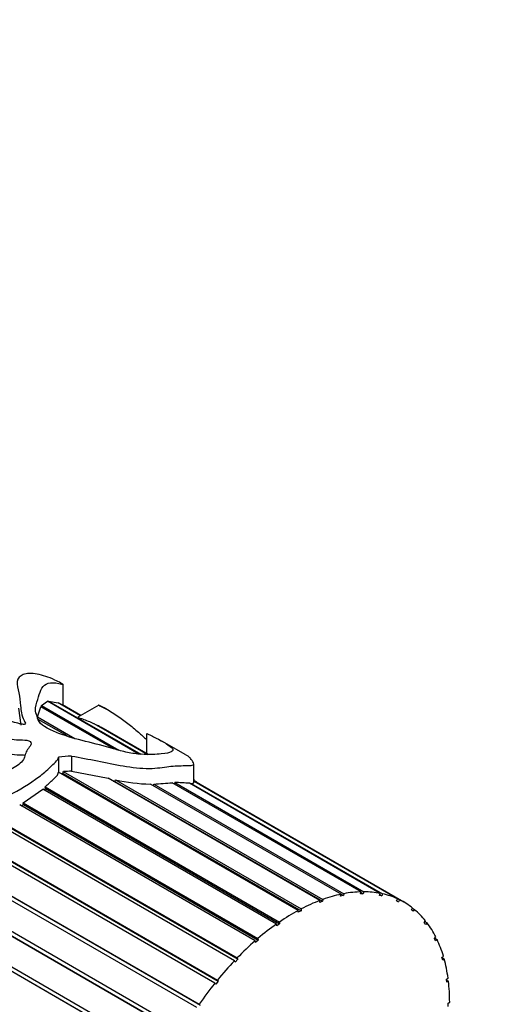
# Model space of a CAD drawing. Units: millimetres. Extents: x 0 to 744, y 0 to 1164.
# Drawn here: x 251 to 277, y 330 to 383 of the extents above; entities that cross this region are included whole.
import ezdxf
from ezdxf import colors
from ezdxf.entities.mleader import LeaderData, LeaderLine
from ezdxf.math import Vec2, Vec3

# ---------------------------------------------------------------- set-up
doc = ezdxf.new("R2010")
doc.units = ezdxf.units.MM
doc.layers.add('DV6_Défaut', color=7, linetype='Continuous')
doc.layers.add('Défaut', color=7, linetype='Continuous')

# ---------------------------------------------------------------- blocks, each defined once
blk = doc.blocks.new('_DOT')
at = {"color": 0}
blk.add_line((0, 0), (-1, 0), dxfattribs=at)
at = {"color": 0, "const_width": 0.333}
blk.add_lwpolyline([(-0.1665, 0, 1), (0.1665, 0, 1)], format="xyb", close=True, dxfattribs=at)
blk = doc.blocks.new('SE5')
at = {"layer": 'DV6_Défaut', "color": 7, "linetype": 'Continuous'}
for p, q in [((253.533, 345.9), (253.533, 347.033)), ((252.358, 345.881), (252.68, 346.124)), ((257.655, 343.251), (252.68, 346.124)), ((252.737, 346.091), (252.746, 346.134)), ((252.746, 346.134), (257.757, 343.24)), ((252.746, 346.134), (253.27, 346.029)), ((254.477, 345.332), (253.27, 346.029)), ((253.349, 345.983), (253.353, 345.993)), ((253.353, 345.993), (254.488, 345.338)), ((251.119, 345.75), (251.242, 344.82)), ((252.139, 345.276), (252.325, 345.818)), ((256.299, 343.524), (252.325, 345.818)), ((252.353, 345.802), (252.358, 345.881)), ((252.358, 345.881), (256.564, 343.453)), ((254.497, 345.343), (253.498, 345.92)), ((255.471, 345.905), (254.334, 345.249)), ((256.048, 345.603), (255.856, 345.713)), ((252.139, 345.276), (254.183, 344.096)), ((253.75, 344.231), (252.185, 345.134)), ((258.118, 343.23), (255.234, 344.895)), ((255.377, 344.812), (255.381, 344.822)), ((255.381, 344.822), (258.14, 343.23)), ((258.158, 343.229), (255.719, 344.638)), ((258.081, 344.365), (258.081, 343.274)), ((260.212, 343.198), (258.913, 343.948)), ((253.285, 343.088), (253.285, 342.27)), ((253.999, 343.138), (253.999, 342.319)), ((266.328, 334.74), (253.285, 342.271)), ((253.544, 342.195), (253.549, 342.292)), ((253.549, 342.292), (266.485, 334.823)), ((253.999, 342.319), (255.996, 341.93)), ((260.647, 341.7), (260.647, 342.72)), ((253.431, 342.186), (253.544, 342.195)), ((253.544, 342.195), (266.482, 334.725)), ((267.506, 335.284), (255.996, 341.93)), ((256.258, 341.779), (256.349, 341.76)), ((256.349, 341.76), (256.385, 341.851)), ((256.349, 341.76), (267.646, 335.238)), ((256.385, 341.851), (267.66, 335.341)), ((259.586, 341.626), (259.608, 341.696)), ((259.608, 341.696), (269.897, 335.756)), ((272.077, 335.194), (260.647, 341.793)), ((260.647, 341.782), (271.837, 335.321)), ((271.721, 335.376), (260.647, 341.77)), ((251.358, 340.592), (252.428, 341.345)), ((265.145, 334.002), (252.428, 341.345)), ((252.496, 341.305), (252.574, 341.373)), ((252.566, 341.463), (265.301, 334.11)), ((252.574, 341.373), (252.566, 341.463)), ((252.574, 341.373), (265.31, 334.02)), ((268.656, 335.625), (258.284, 341.613)), ((258.445, 341.52), (258.476, 341.618)), ((258.476, 341.618), (268.805, 335.654)), ((269.756, 335.754), (259.474, 341.691)), ((270.784, 335.671), (260.415, 341.658)), ((260.494, 341.612), (260.505, 341.654)), ((260.505, 341.654), (270.914, 335.644)), ((263.981, 333.085), (251.176, 340.478)), ((251.259, 340.43), (251.381, 340.508)), ((251.358, 340.592), (264.133, 333.216)), ((251.381, 340.508), (251.358, 340.592)), ((251.381, 340.508), (264.153, 333.134)), ((261.795, 330.789), (246.594, 339.565)), ((246.916, 339.627), (261.931, 330.957)), ((262.857, 332.007), (249.398, 339.778)), ((249.668, 339.857), (263.002, 332.158)), ((249.734, 339.766), (263.033, 332.087)), ((247.05, 339.514), (261.973, 330.898)), ((247.556, 337.364), (260.941, 329.636)), ((260.817, 329.454), (247.916, 336.902)), ((247.942, 337.125), (260.993, 329.59)), ((267.491, 335.18), (267.506, 335.284)), ((267.66, 335.341), (267.646, 335.238)), ((268.63, 335.517), (268.656, 335.625)), ((268.779, 335.548), (268.63, 335.517)), ((268.655, 335.619), (268.779, 335.548)), ((268.805, 335.654), (268.779, 335.548)), ((269.719, 335.646), (269.756, 335.754)), ((269.86, 335.648), (269.719, 335.646)), ((269.743, 335.716), (269.86, 335.648)), ((269.897, 335.756), (269.86, 335.648)), ((270.737, 335.563), (270.784, 335.671)), ((270.867, 335.537), (270.737, 335.563)), ((270.754, 335.602), (270.867, 335.537)), ((270.914, 335.644), (270.867, 335.537)), ((271.665, 335.271), (271.721, 335.376)), ((271.781, 335.217), (271.665, 335.271)), ((271.67, 335.281), (271.781, 335.217)), ((271.837, 335.321), (271.781, 335.217)), ((248.462, 334.912), (260.051, 328.221)), ((266.325, 334.641), (266.328, 334.74)), ((266.485, 334.823), (266.482, 334.725)), ((267.646, 335.238), (267.491, 335.18)), ((272.483, 334.775), (272.548, 334.875)), ((272.584, 334.695), (272.483, 334.775)), ((272.537, 334.858), (272.648, 334.794)), ((272.648, 334.794), (272.584, 334.695)), ((259.942, 328.028), (248.489, 334.64)), ((248.625, 334.564), (260.002, 327.996)), ((266.482, 334.725), (266.325, 334.641)), ((265.154, 333.911), (265.145, 334.002)), ((265.31, 334.02), (265.154, 333.911)), ((265.301, 334.11), (265.31, 334.02)), ((273.177, 334.085), (273.249, 334.178)), ((273.261, 333.98), (273.177, 334.085)), ((273.218, 334.137), (273.331, 334.072)), ((273.331, 334.072), (273.261, 333.98)), ((264.153, 333.134), (264.001, 333.003)), ((264.133, 333.216), (264.153, 333.134)), ((273.733, 333.215), (273.81, 333.298)), ((273.797, 333.086), (273.733, 333.215)), ((273.755, 333.238), (273.873, 333.169)), ((273.873, 333.169), (273.797, 333.086)), ((248.743, 332.822), (259.278, 326.739)), ((264.001, 333.003), (263.981, 333.085)), ((259.186, 326.54), (248.727, 332.579)), ((248.818, 332.547), (259.254, 326.522)), ((263.033, 332.087), (262.888, 331.935)), ((263.002, 332.158), (263.033, 332.087)), ((274.14, 332.18), (274.221, 332.254)), ((274.183, 332.031), (274.14, 332.18)), ((274.142, 332.174), (274.263, 332.104)), ((274.263, 332.104), (274.183, 332.031)), ((262.888, 331.935), (262.857, 332.007)), ((274.39, 331.002), (274.473, 331.064)), ((274.412, 330.835), (274.39, 331.002)), ((261.837, 330.729), (261.795, 330.789)), ((261.973, 330.898), (261.837, 330.729)), ((261.931, 330.957), (261.973, 330.898)), ((274.396, 330.953), (274.494, 330.897)), ((274.494, 330.897), (274.412, 330.835)), ((274.478, 329.703), (274.562, 329.752)), ((274.478, 329.522), (274.478, 329.703))]:
    blk.add_line(p, q, dxfattribs=at)
for centre, radius, start, end in [((251.445, 337.245), 8.538, 60.0969, 62.555), ((258.508, 351.107), 9.496, 257.0829, 268.6461), ((259.588, 332.692), 9.003, 84.7258, 89.8685), ((250.573, 456.182), 114.837, 273.94613, 274.44541)]:
    blk.add_arc(centre, radius, start, end, dxfattribs=at)
for centre, major_axis, ratio, start_param, end_param in [((252.858, 332.433), (15.456, 2.947), 0.668011, 1.370793, 1.416668), ((252.858, 332.433), (14.267, 2.72), 0.668011, 1.36467, 1.396014), ((266.077, 324.801), (6, 10.392), 0.57735, 0.616141, 0.737293), ((266.077, 324.801), (6, 10.392), 0.57735, 0.476515, 0.597667), ((266.077, 324.801), (6, 10.392), 0.57735, 0.336889, 0.45804), ((266.077, 324.801), (6, 10.392), 0.57735, 0.197262, 0.318414), ((266.077, 324.801), (6, 10.392), 0.57735, 0.057636, 0.178788), ((266.077, 324.801), (-6, -10.392), 0.57735, 3.059602, 3.180754), ((266.077, 324.801), (6, 10.392), 0.57735, 0.755768, 0.876919), ((266.077, 324.801), (6, 10.392), 0.57735, 6.061569, 6.18272), ((266.077, 324.801), (6, 10.392), 0.57735, 0.895394, 1.016546), ((266.077, 324.801), (6, 10.392), 0.57735, -0.361243, -0.240091), ((266.077, 324.801), (6, 10.392), 0.57735, -0.500869, -0.379718), ((266.077, 324.801), (6, 10.392), 0.57735, 1.03502, 1.156172), ((266.077, 324.801), (6, 10.392), 0.57735, -0.640496, -0.519344), ((266.077, 324.801), (6, 10.392), 0.57735, 1.174647, 1.295798), ((266.077, 324.801), (6, 10.392), 0.57735, 1.314273, 1.435425), ((266.077, 324.801), (6, 10.392), 0.57735, -0.780122, -0.65897)]:
    blk.add_ellipse(centre, major_axis=major_axis, ratio=ratio, start_param=start_param, end_param=end_param, dxfattribs=at)
for points, knots in [([(258.084, 344.363), (258.083, 344.364), (258.083, 344.364), (258.108, 344.354), (258.141, 344.338), (258.221, 344.3), (258.271, 344.278), (258.415, 344.21), (258.505, 344.167), (258.954, 343.938), (259.39, 343.684), (259.582, 343.4), (259.415, 343.305), (258.606, 343.225), (258.243, 343.206), (257.548, 343.252), (257.292, 343.282), (256.78, 343.391), (256.526, 343.463), (255.279, 343.83), (254.215, 344.028), (253.076, 344.459), (252.863, 344.552), (252.482, 344.762), (252.304, 344.881), (252.154, 345.143), (252.13, 345.27), (252.045, 345.519), (252.022, 345.641), (252.061, 345.98), (252.152, 346.173), (252.256, 346.535), (252.304, 346.697), (252.458, 346.959), (252.566, 347.056), (252.871, 347.148), (253.088, 347.133), (253.403, 347.06), (253.512, 347.023), (253.541, 347.031), (253.52, 347.048), (253.313, 347.167), (253.187, 347.23), (252.907, 347.361), (252.75, 347.421), (252.434, 347.524), (252.275, 347.566), (251.817, 347.653), (251.554, 347.649), (251.191, 347.504), (251.077, 347.37), (251.008, 347.018), (251.069, 346.8), (251.184, 346.349), (251.203, 346.116), (251.239, 345.619), (251.273, 345.352), (251.427, 345.044), (251.446, 345.009), (251.476, 344.94), (251.504, 344.899), (251.424, 344.846), (251.336, 344.863), (251.205, 344.888), (251.142, 344.904), (250.824, 344.984), (250.577, 345.062), (250.159, 345.089), (250.016, 345.086), (249.751, 345.134), (249.624, 345.177), (249.263, 345.318), (249.044, 345.428), (248.527, 345.588), (248.249, 345.651), (247.793, 345.856), (247.598, 345.984), (247.028, 346.38), (246.624, 346.634), (245.866, 347.163), (245.54, 347.464), (245.174, 348.096), (245.111, 348.424), (245.098, 349.028), (245.099, 349.321), (245.353, 349.663), (245.462, 349.762), (245.616, 349.9), (245.676, 349.942), (245.699, 350), (245.702, 350.007), (245.689, 350.023), (245.664, 350.027), (245.615, 350.028), (245.587, 350.024), (245.506, 350.011), (245.457, 350), (245.017, 349.888), (244.686, 349.715), (244.172, 349.249), (243.998, 348.953), (243.873, 348.304), (243.929, 347.948), (244.33, 346.91), (244.816, 346.206), (245.981, 345.43), (246.431, 345.211), (247.266, 344.722), (247.705, 344.498), (248.528, 344.307), (248.82, 344.265), (249.413, 344.218), (249.715, 344.206), (250.301, 344.13), (250.588, 344.074), (251.032, 344.025), (251.183, 344.017), (251.486, 344.013), (251.66, 344.002), (251.828, 343.856), (251.792, 343.761), (251.687, 343.597), (251.619, 343.516), (251.453, 343.26), (251.478, 343.059), (251.193, 342.694), (250.946, 342.543), (250.416, 342.286), (250.125, 342.186), (249.251, 341.909), (248.649, 341.753), (247.754, 341.593), (247.453, 341.563), (246.861, 341.451), (246.57, 341.365), (245.708, 341.054), (245.136, 340.803), (244.124, 340.098), (243.698, 339.629), (243.216, 338.838), (243.069, 338.564), (242.83, 338.164), (242.75, 338.03), (242.642, 337.824), (242.608, 337.754), (242.544, 337.612), (242.506, 337.54), (242.494, 337.427), (242.543, 337.467), (242.594, 337.524), (242.619, 337.554), (242.691, 337.644), (242.738, 337.706), (242.88, 337.89), (242.975, 338.012), (243.267, 338.375), (243.47, 338.61), (244.132, 339.266), (244.64, 339.629), (245.417, 340.15), (245.69, 340.304), (246.135, 340.405), (246.282, 340.421), (246.581, 340.493), (246.732, 340.541), (247.027, 340.558), (247.17, 340.53), (247.461, 340.51), (247.612, 340.528), (247.834, 340.526), (247.905, 340.514), (248.053, 340.515), (248.134, 340.548), (248.366, 340.571), (248.496, 340.47), (248.731, 340.536), (248.811, 340.572), (248.967, 340.567), (249.038, 340.546), (249.196, 340.544), (249.274, 340.585), (249.419, 340.669), (249.499, 340.696), (249.751, 340.747), (249.921, 340.772), (250.245, 340.885), (250.404, 340.95), (251.197, 341.287), (251.73, 341.661), (252.455, 342.178), (252.654, 342.362), (252.936, 342.633), (253.036, 342.719), (253.211, 342.893), (253.258, 342.99), (253.285, 343.088)], [0, 0, 0, 0, 0.000238, 0.000238, 0.002601, 0.002601, 0.007328, 0.007328, 0.016782, 0.016782, 0.054599, 0.054599, 0.092415, 0.092415, 0.111323, 0.111323, 0.120777, 0.120777, 0.130231, 0.130231, 0.168047, 0.168047, 0.177501, 0.177501, 0.186955, 0.186955, 0.196409, 0.196409, 0.205863, 0.205863, 0.224771, 0.224771, 0.243679, 0.243679, 0.262587, 0.262587, 0.281495, 0.281495, 0.290949, 0.290949, 0.295676, 0.295676, 0.300403, 0.300403, 0.309857, 0.309857, 0.319311, 0.319311, 0.338219, 0.338219, 0.357127, 0.357127, 0.376035, 0.376035, 0.394943, 0.394943, 0.413851, 0.413851, 0.416215, 0.416215, 0.418578, 0.418578, 0.420942, 0.420942, 0.423305, 0.423305, 0.432759, 0.432759, 0.437486, 0.437486, 0.442213, 0.442213, 0.451667, 0.451667, 0.461121, 0.461121, 0.470575, 0.470575, 0.489483, 0.489483, 0.508391, 0.508391, 0.527299, 0.527299, 0.546207, 0.546207, 0.555661, 0.555661, 0.560388, 0.560388, 0.560979, 0.560979, 0.56157, 0.56157, 0.562752, 0.562752, 0.565115, 0.565115, 0.584023, 0.584023, 0.602931, 0.602931, 0.621839, 0.621839, 0.659655, 0.659655, 0.678563, 0.678563, 0.697472, 0.697472, 0.706926, 0.706926, 0.71638, 0.71638, 0.725834, 0.725834, 0.730561, 0.730561, 0.735288, 0.735288, 0.740015, 0.740015, 0.744742, 0.744742, 0.754196, 0.754196, 0.76365, 0.76365, 0.773104, 0.773104, 0.792012, 0.792012, 0.801466, 0.801466, 0.81092, 0.81092, 0.829828, 0.829828, 0.848736, 0.848736, 0.85819, 0.85819, 0.862917, 0.862917, 0.86528, 0.86528, 0.867644, 0.867644, 0.868826, 0.868826, 0.870007, 0.870007, 0.872371, 0.872371, 0.877098, 0.877098, 0.886552, 0.886552, 0.90546, 0.90546, 0.914914, 0.914914, 0.919641, 0.919641, 0.924368, 0.924368, 0.929095, 0.929095, 0.933822, 0.933822, 0.936185, 0.936185, 0.938549, 0.938549, 0.943276, 0.943276, 0.945639, 0.945639, 0.948003, 0.948003, 0.950366, 0.950366, 0.95273, 0.95273, 0.957457, 0.957457, 0.962184, 0.962184, 0.981092, 0.981092, 0.990546, 0.990546, 0.995273, 0.995273, 1, 1, 1, 1]), ([(253.353, 345.993), (253.41, 345.967), (253.462, 345.94), (253.498, 345.92), (253.498, 345.92), (253.498, 345.92), (253.499, 345.92)], [0, 0, 0, 0, 0.9924439, 0.9924439, 0.9924439, 1, 1, 1, 1]), ([(255.856, 345.713), (255.749, 345.775), (255.64, 345.832), (255.529, 345.882), (255.513, 345.889), (255.491, 345.898), (255.484, 345.901), (255.473, 345.905), (255.462, 345.909), (255.512, 345.882), (255.538, 345.871), (255.59, 345.845), (255.615, 345.833), (255.738, 345.772), (255.831, 345.723), (256.298, 345.466), (256.658, 345.221), (257.254, 344.763), (257.454, 344.6), (257.789, 344.306), (257.931, 344.174), (258.077, 344.038)], [0, 0, 0, 0, 0.130183, 0.130183, 0.153087, 0.153087, 0.164539, 0.164539, 0.175991, 0.175991, 0.198896, 0.198896, 0.2218, 0.2218, 0.313417, 0.313417, 0.679885, 0.679885, 0.863119, 0.863119, 1, 1, 1, 1]), ([(254.361, 345.236), (254.378, 345.23), (254.393, 345.224), (254.408, 345.219), (254.471, 345.198), (254.528, 345.179), (254.585, 345.159), (254.796, 345.087), (254.995, 345.007), (255.196, 344.913), (255.209, 344.907), (255.221, 344.901), (255.234, 344.895)], [0, 0, 0, 0, 0.046537, 0.046537, 0.046537, 0.240746, 0.240746, 0.240746, 0.955391, 0.955391, 0.955391, 1, 1, 1, 1]), ([(249.182, 343.417), (249.538, 343.392), (249.896, 343.37), (250.592, 343.263), (250.939, 343.204), (251.355, 343.198), (251.407, 343.198), (251.458, 343.195)], [0, 0, 0, 0, 0.467142, 0.467142, 0.934284, 0.934284, 1, 1, 1, 1]), ([(253.999, 343.138), (254.467, 343.057), (254.934, 342.967), (255.87, 342.783), (256.339, 342.684), (257.285, 342.523), (257.779, 342.46), (258.648, 342.471), (258.981, 342.53), (259.597, 342.606), (259.904, 342.617), (260.44, 342.619), (260.631, 342.632), (260.659, 342.775), (260.561, 342.879), (260.444, 343.027), (260.456, 343.047), (260.331, 343.129), (260.282, 343.158), (260.221, 343.193)], [0, 0, 0, 0, 0.119947, 0.119947, 0.239894, 0.239894, 0.359841, 0.359841, 0.479788, 0.479788, 0.599735, 0.599735, 0.719682, 0.719682, 0.839629, 0.839629, 0.959577, 0.959577, 1, 1, 1, 1]), ([(252.566, 341.463), (252.718, 341.6), (252.85, 341.737), (253.061, 341.929), (253.132, 341.991), (253.214, 342.091), (253.237, 342.126), (253.266, 342.198), (253.275, 342.235), (253.285, 342.271)], [0, 0, 0, 0, 0.5, 0.5, 0.75, 0.75, 0.875, 0.875, 1, 1, 1, 1]), ([(260.505, 341.654), (260.558, 341.653), (260.596, 341.657), (260.638, 341.673), (260.647, 341.685), (260.647, 341.7)], [0, 0, 0, 0, 0.527396, 0.527396, 1, 1, 1, 1]), ([(260.647, 341.861), (260.668, 341.842), (260.689, 341.822), (260.736, 341.769), (260.763, 341.738), (260.792, 341.707)], [0, 0, 0, 0, 0.406937, 0.406937, 1, 1, 1, 1])]:
    blk.add_open_spline(points, degree=3, knots=knots, dxfattribs=at)

msp = doc.modelspace()

# ---------------------------------------------------------------- block references
at = {"layer": 'Défaut'}
msp.add_blockref('SE5', (0, 0), dxfattribs=at)

# ---------------------------------------------------------------- leaders
at = {"layer": 'Défaut', "color": 7, "linetype": 'Continuous'}
ml = msp.add_multileader_mtext('Standard', dxfattribs=at)
ml.set_content('{\\pxsm0.9;\\fSolid Edge ISO|b1||i0||c0|p34;\\W1.;08/04/2024\\P}', color=256)
ml.set_leader_properties()
ml.set_arrow_properties(name='DOT')
ml.build(insert=Vec2(0, 0))
ml.multileader.update_dxf_attribs({"leader_type": 0, "dogleg_length": 0, "arrow_head_size": 12})
ctx = ml.context
ctx.base_point, ctx.char_height, ctx.arrow_head_size = Vec3(656.602, 1157.093), 12, 12
notes = []
notes.append((ctx, [(0, (0, 0, 0), (0, 0), (1, 0), 1, [])]))
ctx.mtext.insert = Vec3(658.602, 1163.093)
for ctx, leaders in notes:
    for number, flags, end, landing, length, lines in leaders:
        leader = LeaderData()
        leader.index, (leader.has_last_leader_line, leader.has_dogleg_vector, leader.attachment_direction) = number, flags
        leader.last_leader_point, leader.dogleg_vector, leader.dogleg_length = Vec3(end), Vec3(landing), length
        for number, points, colour, breaks in lines:
            line = LeaderLine()
            line.index, line.vertices, line.color, line.breaks = number, Vec3.list(points), colors.encode_raw_color(colour), breaks
            leader.lines.append(line)
        ctx.leaders.append(leader)

doc.saveas('drawing.dxf')
